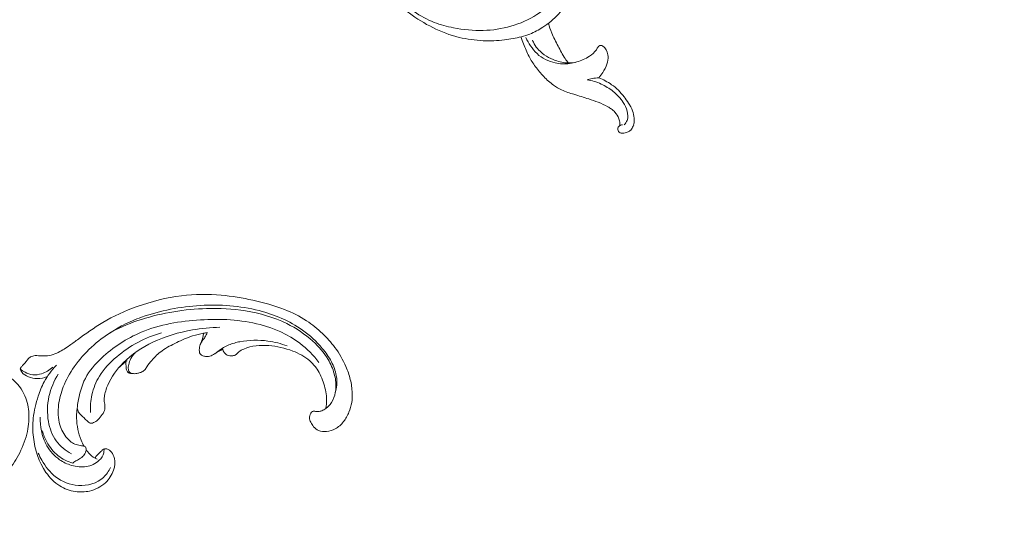
# Model space of a CAD drawing. Units: centimetres. Extents: x 165 to 332, y -118 to 118.
# Drawn here: x 211 to 231, y 17 to 27 of the extents above; entities that cross this region are included whole.
import ezdxf

# ---------------------------------------------------------------- set-up
doc = ezdxf.new("R2010")
doc.units = ezdxf.units.CM
doc.header["$MEASUREMENT"] = 0
doc.layers.add('layer 1', color=7, linetype='Continuous')

msp = doc.modelspace()

# ---------------------------------------------------------------- linework, layer by layer
at = {"layer": 'layer 1', "color": 250, "lineweight": 20}
for points, knots in [([(164.67986, -117.93056), (164.67986, -117.93056), (164.67986, 118.25515), (164.67986, 118.25515), (164.67986, 118.25515), (164.67986, 118.25515), (331.67985, 118.25515), (331.67985, 118.25515), (331.67985, 118.25515), (331.67985, 118.25515), (331.67985, -117.93056), (331.67985, -117.93056), (331.67985, -117.93056), (331.67985, -117.93056), (164.67986, -117.93056), (164.67986, -117.93056)], [0, 0, 0, 0, 0.2, 0.2, 0.2, 0.2, 0.4, 0.4, 0.4, 0.4, 0.6, 0.6, 0.6, 0.6, 1, 1, 1, 1]), ([(217.40015, 30.27621), (217.39181, 30.21003), (217.38608, 30.14335), (217.38354, 30.0766), (217.38354, 30.0766), (217.37505, 29.85202), (217.40341, 29.62624), (217.45156, 29.40513), (217.45156, 29.40513), (217.49321, 29.214), (217.54956, 29.02641), (217.62791, 28.84822), (217.62791, 28.84822), (217.70449, 28.67406), (217.80207, 28.50888), (217.90707, 28.34901), (217.90707, 28.34901), (218.00147, 28.20525), (218.10181, 28.0656), (218.2158, 27.93761), (218.2158, 27.93761), (218.35212, 27.7846), (218.5079, 27.6482), (218.67357, 27.52651), (218.67357, 27.52651), (218.82687, 27.41394), (218.9888, 27.31395), (219.15886, 27.22959), (219.15886, 27.22959), (219.33408, 27.14276), (219.51792, 27.07248), (219.70743, 27.02609), (219.70743, 27.02609), (219.87126, 26.986), (220.03927, 26.96379), (220.20749, 26.95694), (220.20749, 26.95694), (220.35626, 26.95085), (220.50525, 26.95686), (220.65275, 26.97426), (220.65275, 26.97426), (220.76978, 26.98805), (220.88595, 27.00905), (221.00015, 27.03712)], [0, 0, 0, 0, 0.08333333, 0.08333333, 0.08333333, 0.08333333, 0.16666667, 0.16666667, 0.16666667, 0.16666667, 0.25, 0.25, 0.25, 0.25, 0.33333333, 0.33333333, 0.33333333, 0.33333333, 0.41666667, 0.41666667, 0.41666667, 0.41666667, 0.5, 0.5, 0.5, 0.5, 0.58333333, 0.58333333, 0.58333333, 0.58333333, 0.66666667, 0.66666667, 0.66666667, 0.66666667, 0.75, 0.75, 0.75, 0.75, 0.83333333, 0.83333333, 0.83333333, 0.83333333, 1, 1, 1, 1]), ([(221.00015, 27.03712), (221.06054, 27.05239), (221.12007, 27.07134), (221.17784, 27.09447), (221.17784, 27.09447), (221.27139, 27.13187), (221.36056, 27.18017), (221.44492, 27.23511), (221.44492, 27.23511), (221.56413, 27.31275), (221.67388, 27.40382), (221.77181, 27.50812), (221.77181, 27.50812), (221.87356, 27.61666), (221.96251, 27.73941), (222.01555, 27.87829), (222.01555, 27.87829), (222.06052, 27.99623), (222.07961, 28.12577), (222.06476, 28.25291), (222.06476, 28.25291), (222.05472, 28.33861), (222.02941, 28.42318), (221.98542, 28.4963), (221.98542, 28.4963), (221.95608, 28.54516), (221.91839, 28.58893), (221.86918, 28.62258), (221.86918, 28.62258), (221.83587, 28.64542), (221.79719, 28.6636), (221.75943, 28.66034), (221.75943, 28.66034), (221.7238, 28.65723), (221.68894, 28.6351), (221.66334, 28.6095)], [0, 0, 0, 0, 0.1, 0.1, 0.1, 0.1, 0.2, 0.2, 0.2, 0.2, 0.3, 0.3, 0.3, 0.3, 0.4, 0.4, 0.4, 0.4, 0.5, 0.5, 0.5, 0.5, 0.6, 0.6, 0.6, 0.6, 0.7, 0.7, 0.7, 0.7, 0.8, 0.8, 0.8, 0.8, 1, 1, 1, 1]), ([(221.88742, 28.33409), (221.88898, 28.2877), (221.8865, 28.24082), (221.87816, 28.19528), (221.87816, 28.19528), (221.85518, 28.06836), (221.78722, 27.95204), (221.70668, 27.84859), (221.70668, 27.84859), (221.59906, 27.71042), (221.46896, 27.59517), (221.32464, 27.50119), (221.32464, 27.50119), (221.15868, 27.39322), (220.97384, 27.31331), (220.78229, 27.25809), (220.78229, 27.25809), (220.59576, 27.20435), (220.40286, 27.17409), (220.20926, 27.16857), (220.20926, 27.16857), (220.00243, 27.1627), (219.79475, 27.18498), (219.5909, 27.22535), (219.5909, 27.22535), (219.45442, 27.25236), (219.31965, 27.28758), (219.19011, 27.33778), (219.19011, 27.33778), (219.04275, 27.39506), (218.90225, 27.47192), (218.77214, 27.56186)], [0, 0, 0, 0, 0.11111111, 0.11111111, 0.11111111, 0.11111111, 0.22222222, 0.22222222, 0.22222222, 0.22222222, 0.33333333, 0.33333333, 0.33333333, 0.33333333, 0.44444444, 0.44444444, 0.44444444, 0.44444444, 0.55555556, 0.55555556, 0.55555556, 0.55555556, 0.66666667, 0.66666667, 0.66666667, 0.66666667, 0.77777778, 0.77777778, 0.77777778, 0.77777778, 1, 1, 1, 1]), ([(221.56314, 27.31897), (221.58188, 27.25003), (221.6038, 27.18172), (221.6306, 27.11547), (221.6306, 27.11547), (221.66829, 27.02263), (221.71559, 26.93388), (221.7624, 26.84493), (221.7624, 26.84493), (221.80893, 26.75654), (221.85489, 26.66787), (221.90983, 26.58479), (221.90983, 26.58479), (221.93034, 26.55396), (221.95198, 26.52384), (221.97418, 26.49428)], [0, 0, 0, 0, 0.2, 0.2, 0.2, 0.2, 0.4, 0.4, 0.4, 0.4, 0.6, 0.6, 0.6, 0.6, 1, 1, 1, 1]), ([(220.99223, 27.03514), (221.00913, 26.98656), (221.02737, 26.93848), (221.04604, 26.8904), (221.04604, 26.8904), (221.08033, 26.8018), (221.11611, 26.71355), (221.1601, 26.62941), (221.1601, 26.62941), (221.1987, 26.5553), (221.24367, 26.48431), (221.29338, 26.41706), (221.29338, 26.41706), (221.34635, 26.34515), (221.40489, 26.27741), (221.46677, 26.21271), (221.46677, 26.21271), (221.52977, 26.14674), (221.59631, 26.08388), (221.67027, 26.0307), (221.67027, 26.0307), (221.72274, 25.99294), (221.77881, 25.96006), (221.83743, 25.93312), (221.83743, 25.93312), (221.91952, 25.89529), (222.00628, 25.8692), (222.09269, 25.84276), (222.09269, 25.84276), (222.19586, 25.81129), (222.2986, 25.7794), (222.40113, 25.74659), (222.40113, 25.74659), (222.4676, 25.72524), (222.53399, 25.70353), (222.59891, 25.67779), (222.59891, 25.67779), (222.66643, 25.65085), (222.73248, 25.61959), (222.7959, 25.58389), (222.7959, 25.58389), (222.82023, 25.57017), (222.84427, 25.55574), (222.86697, 25.53941), (222.86697, 25.53941), (222.89426, 25.51975), (222.91972, 25.49727), (222.94206, 25.47209), (222.94206, 25.47209), (222.97749, 25.432), (223.00492, 25.38505), (223.02437, 25.33477), (223.02437, 25.33477), (223.03561, 25.30571), (223.04403, 25.27552), (223.04558, 25.24483), (223.04558, 25.24483), (223.04643, 25.22659), (223.0448, 25.20827), (223.04155, 25.19045)], [0, 0, 0, 0, 0.0625, 0.0625, 0.0625, 0.0625, 0.125, 0.125, 0.125, 0.125, 0.1875, 0.1875, 0.1875, 0.1875, 0.25, 0.25, 0.25, 0.25, 0.3125, 0.3125, 0.3125, 0.3125, 0.375, 0.375, 0.375, 0.375, 0.4375, 0.4375, 0.4375, 0.4375, 0.5, 0.5, 0.5, 0.5, 0.5625, 0.5625, 0.5625, 0.5625, 0.625, 0.625, 0.625, 0.625, 0.6875, 0.6875, 0.6875, 0.6875, 0.75, 0.75, 0.75, 0.75, 0.8125, 0.8125, 0.8125, 0.8125, 0.875, 0.875, 0.875, 0.875, 1, 1, 1, 1]), ([(221.09356, 27.02022), (221.12219, 26.96118), (221.15585, 26.90475), (221.19248, 26.85002), (221.19248, 26.85002), (221.23151, 26.79161), (221.27408, 26.73505), (221.32506, 26.68732), (221.32506, 26.68732), (221.37767, 26.6381), (221.43947, 26.59836), (221.50445, 26.56633), (221.50445, 26.56633), (221.56852, 26.5348), (221.63576, 26.51082), (221.70485, 26.49492), (221.70485, 26.49492), (221.75222, 26.48388), (221.80052, 26.47674), (221.84924, 26.47427), (221.84924, 26.47427), (221.95205, 26.46904), (222.05663, 26.4848), (222.15364, 26.51733)], [0, 0, 0, 0, 0.14285714, 0.14285714, 0.14285714, 0.14285714, 0.28571429, 0.28571429, 0.28571429, 0.28571429, 0.42857143, 0.42857143, 0.42857143, 0.42857143, 0.57142857, 0.57142857, 0.57142857, 0.57142857, 0.71428571, 0.71428571, 0.71428571, 0.71428571, 1, 1, 1, 1]), ([(222.61255, 26.18782), (222.64034, 26.2224), (222.66558, 26.25881), (222.6897, 26.29622), (222.6897, 26.29622), (222.72519, 26.35137), (222.75807, 26.40872), (222.77858, 26.47109), (222.77858, 26.47109), (222.79555, 26.52242), (222.80404, 26.57715), (222.80022, 26.6316), (222.80022, 26.6316), (222.79732, 26.67254), (222.78763, 26.71334), (222.76981, 26.74968), (222.76981, 26.74968), (222.75616, 26.77761), (222.73778, 26.80293), (222.71459, 26.82556), (222.71459, 26.82556), (222.69875, 26.84097), (222.68065, 26.85511), (222.6595, 26.85829), (222.6595, 26.85829), (222.64904, 26.85985), (222.6378, 26.85865), (222.62804, 26.85455), (222.62804, 26.85455), (222.61559, 26.84931), (222.60562, 26.83949), (222.59707, 26.82881), (222.59707, 26.82881), (222.58179, 26.80972), (222.57105, 26.78822), (222.55811, 26.76807), (222.55811, 26.76807), (222.52254, 26.71313), (222.47035, 26.66929), (222.41449, 26.63238), (222.41449, 26.63238), (222.33346, 26.57878), (222.24472, 26.53996), (222.15131, 26.51669), (222.15131, 26.51669), (222.09347, 26.50227), (222.03379, 26.49378), (221.97418, 26.49428), (221.97418, 26.49428), (221.88325, 26.49499), (221.79267, 26.51669), (221.70584, 26.5471), (221.70584, 26.5471), (221.64107, 26.56987), (221.57835, 26.59752), (221.52015, 26.63322), (221.52015, 26.63322), (221.46033, 26.66985), (221.40525, 26.71504), (221.35787, 26.76708), (221.35787, 26.76708), (221.32414, 26.80406), (221.29423, 26.84458), (221.26963, 26.88799), (221.26963, 26.88799), (221.25534, 26.91317), (221.24283, 26.93926), (221.23201, 26.96592)], [0, 0, 0, 0, 0.05555556, 0.05555556, 0.05555556, 0.05555556, 0.11111111, 0.11111111, 0.11111111, 0.11111111, 0.16666667, 0.16666667, 0.16666667, 0.16666667, 0.22222222, 0.22222222, 0.22222222, 0.22222222, 0.27777778, 0.27777778, 0.27777778, 0.27777778, 0.33333333, 0.33333333, 0.33333333, 0.33333333, 0.38888889, 0.38888889, 0.38888889, 0.38888889, 0.44444444, 0.44444444, 0.44444444, 0.44444444, 0.5, 0.5, 0.5, 0.5, 0.55555556, 0.55555556, 0.55555556, 0.55555556, 0.61111111, 0.61111111, 0.61111111, 0.61111111, 0.66666667, 0.66666667, 0.66666667, 0.66666667, 0.72222222, 0.72222222, 0.72222222, 0.72222222, 0.77777778, 0.77777778, 0.77777778, 0.77777778, 0.83333333, 0.83333333, 0.83333333, 0.83333333, 0.88888889, 0.88888889, 0.88888889, 0.88888889, 1, 1, 1, 1]), ([(222.61255, 26.18782), (222.56397, 26.18506), (222.51561, 26.17927), (222.46788, 26.17043), (222.46788, 26.17043), (222.43288, 26.16385), (222.39816, 26.15572), (222.36408, 26.14596)], [0, 0, 0, 0, 0.33333333, 0.33333333, 0.33333333, 0.33333333, 1, 1, 1, 1]), ([(223.04155, 25.19045), (223.03476, 25.18635), (223.02854, 25.1814), (223.0231, 25.17553), (223.0231, 25.17553), (223.01348, 25.16521), (223.0062, 25.15199), (223.00407, 25.13827), (223.00407, 25.13827), (223.0016, 25.12236), (223.0062, 25.10574), (223.01256, 25.09033), (223.01256, 25.09033), (223.0173, 25.07866), (223.02324, 25.06777), (223.03165, 25.05879), (223.03165, 25.05879), (223.04205, 25.04769), (223.05647, 25.03963), (223.07118, 25.03624), (223.07118, 25.03624), (223.09084, 25.03157), (223.11134, 25.03525), (223.13149, 25.03899), (223.13149, 25.03899), (223.16091, 25.04437), (223.18976, 25.04988), (223.21635, 25.06176), (223.21635, 25.06176), (223.2377, 25.07124), (223.25757, 25.08488), (223.27398, 25.10171), (223.27398, 25.10171), (223.29526, 25.12356), (223.31053, 25.15072), (223.32149, 25.17935), (223.32149, 25.17935), (223.33365, 25.21117), (223.34037, 25.24462), (223.34306, 25.27842), (223.34306, 25.27842), (223.34681, 25.32601), (223.34242, 25.37409), (223.33238, 25.42104), (223.33238, 25.42104), (223.32057, 25.47683), (223.30077, 25.53099), (223.27348, 25.58092), (223.27348, 25.58092), (223.25898, 25.60729), (223.24237, 25.63268), (223.22575, 25.65792), (223.22575, 25.65792), (223.19577, 25.7036), (223.16579, 25.74928), (223.13298, 25.79298), (223.13298, 25.79298), (223.0972, 25.84063), (223.05796, 25.88596), (223.01518, 25.92761), (223.01518, 25.92761), (222.97204, 25.96975), (222.92523, 26.00836), (222.87581, 26.04279), (222.87581, 26.04279), (222.83296, 26.07278), (222.78813, 26.09965), (222.74216, 26.12454), (222.74216, 26.12454), (222.69981, 26.14752), (222.65668, 26.16873), (222.61255, 26.18782)], [0, 0, 0, 0, 0.05263158, 0.05263158, 0.05263158, 0.05263158, 0.10526316, 0.10526316, 0.10526316, 0.10526316, 0.15789474, 0.15789474, 0.15789474, 0.15789474, 0.21052632, 0.21052632, 0.21052632, 0.21052632, 0.26315789, 0.26315789, 0.26315789, 0.26315789, 0.31578947, 0.31578947, 0.31578947, 0.31578947, 0.36842105, 0.36842105, 0.36842105, 0.36842105, 0.42105263, 0.42105263, 0.42105263, 0.42105263, 0.47368421, 0.47368421, 0.47368421, 0.47368421, 0.52631579, 0.52631579, 0.52631579, 0.52631579, 0.57894737, 0.57894737, 0.57894737, 0.57894737, 0.63157895, 0.63157895, 0.63157895, 0.63157895, 0.68421053, 0.68421053, 0.68421053, 0.68421053, 0.73684211, 0.73684211, 0.73684211, 0.73684211, 0.78947368, 0.78947368, 0.78947368, 0.78947368, 0.84210526, 0.84210526, 0.84210526, 0.84210526, 0.89473684, 0.89473684, 0.89473684, 0.89473684, 1, 1, 1, 1]), ([(222.36408, 26.14596), (222.46463, 26.12885), (222.5639, 26.09887), (222.65724, 26.05644), (222.65724, 26.05644), (222.74598, 26.01607), (222.82935, 25.96452), (222.90593, 25.90321), (222.90593, 25.90321), (222.98725, 25.83816), (223.06085, 25.76229), (223.11672, 25.67546), (223.11672, 25.67546), (223.15299, 25.6191), (223.1817, 25.55815), (223.19867, 25.49168), (223.19867, 25.49168), (223.21479, 25.42875), (223.22038, 25.3608), (223.1986, 25.30182), (223.1986, 25.30182), (223.18545, 25.26618), (223.16239, 25.2338), (223.13567, 25.20679)], [0, 0, 0, 0, 0.14285714, 0.14285714, 0.14285714, 0.14285714, 0.28571429, 0.28571429, 0.28571429, 0.28571429, 0.42857143, 0.42857143, 0.42857143, 0.42857143, 0.57142857, 0.57142857, 0.57142857, 0.57142857, 0.71428571, 0.71428571, 0.71428571, 0.71428571, 1, 1, 1, 1]), ([(223.09883, 25.21252), (223.08631, 25.20933), (223.07394, 25.2053), (223.06206, 25.20021), (223.06206, 25.20021), (223.05506, 25.19731), (223.0482, 25.19399), (223.04155, 25.19045)], [0, 0, 0, 0, 0.33333333, 0.33333333, 0.33333333, 0.33333333, 1, 1, 1, 1]), ([(216.93621, 19.32117), (216.91222, 19.30051), (216.88468, 19.28329), (216.85523, 19.27207), (216.85523, 19.27207), (216.83152, 19.26303), (216.80652, 19.25788), (216.78084, 19.25463), (216.78084, 19.25463), (216.76165, 19.25219), (216.74211, 19.25078), (216.72381, 19.2563), (216.72381, 19.2563), (216.71513, 19.25886), (216.70664, 19.26312), (216.69764, 19.26447), (216.69764, 19.26447), (216.68478, 19.26639), (216.67084, 19.26238), (216.65964, 19.25523), (216.65964, 19.25523), (216.64595, 19.24654), (216.63645, 19.23302), (216.62832, 19.21902), (216.62832, 19.21902), (216.61866, 19.20247), (216.61096, 19.18507), (216.60545, 19.16677), (216.60545, 19.16677), (216.60146, 19.1535), (216.59852, 19.13977), (216.59812, 19.12617), (216.59812, 19.12617), (216.59731, 19.0941), (216.61036, 19.06264), (216.62492, 19.03299), (216.62492, 19.03299), (216.64152, 18.99932), (216.66011, 18.968), (216.68395, 18.94038), (216.68395, 18.94038), (216.71227, 18.90769), (216.74795, 18.88015), (216.78752, 18.86256), (216.78752, 18.86256), (216.83923, 18.83976), (216.89761, 18.83391), (216.95397, 18.8394), (216.95397, 18.8394), (217.01647, 18.8455), (217.07665, 18.86535), (217.13131, 18.89527), (217.13131, 18.89527), (217.19894, 18.93225), (217.25828, 18.98458), (217.30573, 19.04526), (217.30573, 19.04526), (217.35257, 19.10507), (217.38777, 19.17309), (217.4174, 19.24353), (217.4174, 19.24353), (217.44436, 19.30783), (217.46658, 19.37413), (217.47791, 19.44235), (217.47791, 19.44235), (217.48839, 19.50612), (217.48939, 19.57153), (217.48646, 19.63658), (217.48646, 19.63658), (217.48224, 19.73347), (217.46933, 19.82962), (217.44673, 19.92333), (217.44673, 19.92333), (217.42473, 20.01421), (217.39357, 20.103), (217.3563, 20.18901), (217.3563, 20.18901), (217.29518, 20.33017), (217.21758, 20.46431), (217.12563, 20.58701), (217.12563, 20.58701), (217.04881, 20.6897), (216.96203, 20.78441), (216.86936, 20.87301), (216.86936, 20.87301), (216.7665, 20.97142), (216.65639, 21.06214), (216.53808, 21.14038), (216.53808, 21.14038), (216.3951, 21.2347), (216.24021, 21.31077), (216.08083, 21.37354), (216.08083, 21.37354), (215.86719, 21.45775), (215.64557, 21.5183), (215.42173, 21.56757), (215.42173, 21.56757), (215.20544, 21.61512), (214.98695, 21.65213), (214.76656, 21.67164), (214.76656, 21.67164), (214.49191, 21.69578), (214.21429, 21.69278), (213.94096, 21.6591), (213.94096, 21.6591), (213.62529, 21.62036), (213.31544, 21.5408), (213.0152, 21.43365), (213.0152, 21.43365), (212.76812, 21.34553), (212.52766, 21.23885), (212.3035, 21.10462), (212.3035, 21.10462), (212.12135, 20.99568), (211.95003, 20.86863), (211.77799, 20.74367), (211.77799, 20.74367), (211.71624, 20.69889), (211.65434, 20.65427), (211.5912, 20.6113), (211.5912, 20.6113), (211.51316, 20.5583), (211.43308, 20.50767), (211.34673, 20.46928), (211.34673, 20.46928), (211.29757, 20.44745), (211.24626, 20.42962), (211.1936, 20.4197), (211.1936, 20.4197), (211.14051, 20.40977), (211.08599, 20.40804), (211.03186, 20.40971), (211.03186, 20.40971), (211.00971, 20.41044), (210.98764, 20.4117), (210.96562, 20.41318), (210.96562, 20.41318), (210.94326, 20.41478), (210.92084, 20.41658), (210.89836, 20.41537), (210.89836, 20.41537), (210.86468, 20.41361), (210.83051, 20.40513), (210.80159, 20.38808), (210.80159, 20.38808), (210.78293, 20.377), (210.76638, 20.36243), (210.75192, 20.34612), (210.75192, 20.34612), (210.73467, 20.32653), (210.72046, 20.30471), (210.70432, 20.28437), (210.70432, 20.28437), (210.68652, 20.26206), (210.66639, 20.24164), (210.64669, 20.22071), (210.64669, 20.22071), (210.63283, 20.2061), (210.61917, 20.19112), (210.60728, 20.17483), (210.60728, 20.17483), (210.59924, 20.16374), (210.59197, 20.15202), (210.58529, 20.14003)], [0, 0, 0, 0, 0.02380952, 0.02380952, 0.02380952, 0.02380952, 0.04761905, 0.04761905, 0.04761905, 0.04761905, 0.07142857, 0.07142857, 0.07142857, 0.07142857, 0.0952381, 0.0952381, 0.0952381, 0.0952381, 0.11904762, 0.11904762, 0.11904762, 0.11904762, 0.14285714, 0.14285714, 0.14285714, 0.14285714, 0.16666667, 0.16666667, 0.16666667, 0.16666667, 0.19047619, 0.19047619, 0.19047619, 0.19047619, 0.21428571, 0.21428571, 0.21428571, 0.21428571, 0.23809524, 0.23809524, 0.23809524, 0.23809524, 0.26190476, 0.26190476, 0.26190476, 0.26190476, 0.28571429, 0.28571429, 0.28571429, 0.28571429, 0.30952381, 0.30952381, 0.30952381, 0.30952381, 0.33333333, 0.33333333, 0.33333333, 0.33333333, 0.35714286, 0.35714286, 0.35714286, 0.35714286, 0.38095238, 0.38095238, 0.38095238, 0.38095238, 0.4047619, 0.4047619, 0.4047619, 0.4047619, 0.42857143, 0.42857143, 0.42857143, 0.42857143, 0.45238095, 0.45238095, 0.45238095, 0.45238095, 0.47619048, 0.47619048, 0.47619048, 0.47619048, 0.5, 0.5, 0.5, 0.5, 0.52380952, 0.52380952, 0.52380952, 0.52380952, 0.54761905, 0.54761905, 0.54761905, 0.54761905, 0.57142857, 0.57142857, 0.57142857, 0.57142857, 0.5952381, 0.5952381, 0.5952381, 0.5952381, 0.61904762, 0.61904762, 0.61904762, 0.61904762, 0.64285714, 0.64285714, 0.64285714, 0.64285714, 0.66666667, 0.66666667, 0.66666667, 0.66666667, 0.69047619, 0.69047619, 0.69047619, 0.69047619, 0.71428571, 0.71428571, 0.71428571, 0.71428571, 0.73809524, 0.73809524, 0.73809524, 0.73809524, 0.76190476, 0.76190476, 0.76190476, 0.76190476, 0.78571429, 0.78571429, 0.78571429, 0.78571429, 0.80952381, 0.80952381, 0.80952381, 0.80952381, 0.83333333, 0.83333333, 0.83333333, 0.83333333, 0.85714286, 0.85714286, 0.85714286, 0.85714286, 0.88095238, 0.88095238, 0.88095238, 0.88095238, 0.9047619, 0.9047619, 0.9047619, 0.9047619, 0.92857143, 0.92857143, 0.92857143, 0.92857143, 0.95238095, 0.95238095, 0.95238095, 0.95238095, 1, 1, 1, 1]), ([(217.13222, 19.63403), (217.14467, 19.67396), (217.15401, 19.71477), (217.15998, 19.75627), (217.15998, 19.75627), (217.17166, 19.83787), (217.17041, 19.92169), (217.15606, 20.00305), (217.15606, 20.00305), (217.13847, 20.10307), (217.10105, 20.19915), (217.05354, 20.28899), (217.05354, 20.28899), (217.00124, 20.38803), (216.93673, 20.47947), (216.86536, 20.56538), (216.86536, 20.56538), (216.74521, 20.71007), (216.60574, 20.83888), (216.45266, 20.94757), (216.45266, 20.94757), (216.18364, 21.13861), (215.87255, 21.26763), (215.55239, 21.34983), (215.55239, 21.34983), (215.15399, 21.45209), (214.74178, 21.4821), (214.3326, 21.45813), (214.3326, 21.45813), (213.91641, 21.43373), (213.50338, 21.35364), (213.11205, 21.21382), (213.11205, 21.21382), (212.98178, 21.16719), (212.85397, 21.11407), (212.73122, 21.05066), (212.73122, 21.05066), (212.63302, 20.99992), (212.53803, 20.94256), (212.44678, 20.88016)], [0, 0, 0, 0, 0.09090909, 0.09090909, 0.09090909, 0.09090909, 0.18181818, 0.18181818, 0.18181818, 0.18181818, 0.27272727, 0.27272727, 0.27272727, 0.27272727, 0.36363636, 0.36363636, 0.36363636, 0.36363636, 0.45454545, 0.45454545, 0.45454545, 0.45454545, 0.54545455, 0.54545455, 0.54545455, 0.54545455, 0.63636364, 0.63636364, 0.63636364, 0.63636364, 0.72727273, 0.72727273, 0.72727273, 0.72727273, 0.81818182, 0.81818182, 0.81818182, 0.81818182, 1, 1, 1, 1]), ([(216.93621, 19.32117), (216.95497, 19.33269), (216.97302, 19.34578), (216.98945, 19.36042), (216.98945, 19.36042), (217.04385, 19.40903), (217.08116, 19.47604), (217.1066, 19.54594), (217.1066, 19.54594), (217.13112, 19.61334), (217.14468, 19.68335), (217.148, 19.75388), (217.148, 19.75388), (217.15251, 19.85008), (217.13779, 19.94732), (217.11186, 20.04071), (217.11186, 20.04071), (217.08296, 20.1443), (217.0402, 20.24316), (216.98614, 20.33526), (216.98614, 20.33526), (216.90256, 20.47801), (216.79222, 20.60454), (216.66939, 20.71598), (216.66939, 20.71598), (216.50647, 20.86386), (216.32168, 20.9851), (216.12505, 21.08121), (216.12505, 21.08121), (215.85602, 21.21275), (215.56491, 21.2971), (215.26977, 21.34496), (215.26977, 21.34496), (215.00245, 21.38836), (214.73179, 21.40196), (214.46167, 21.39413), (214.46167, 21.39413), (214.00414, 21.38081), (213.54786, 21.30624), (213.11025, 21.16883), (213.11025, 21.16883), (212.89694, 21.10186), (212.68808, 21.02004), (212.49507, 20.90878), (212.49507, 20.90878), (212.34129, 20.82027), (212.19748, 20.71301), (212.06705, 20.5919), (212.06705, 20.5919), (211.9341, 20.46851), (211.81511, 20.33058), (211.7109, 20.18141), (211.7109, 20.18141), (211.62079, 20.05248), (211.54179, 19.915), (211.484, 19.76903), (211.484, 19.76903), (211.43678, 19.64995), (211.40358, 19.52511), (211.38747, 19.3963), (211.38747, 19.3963), (211.36981, 19.25598), (211.37229, 19.11102), (211.41245, 18.97696), (211.41245, 18.97696), (211.44257, 18.87627), (211.49402, 18.78185), (211.56514, 18.70104), (211.56514, 18.70104), (211.61618, 18.64313), (211.67733, 18.59219), (211.74815, 18.56924), (211.74815, 18.56924), (211.78553, 18.55708), (211.8257, 18.55274), (211.86466, 18.54581), (211.86466, 18.54581), (211.87861, 18.54323), (211.89251, 18.54044), (211.90658, 18.53778), (211.90658, 18.53778), (211.91405, 18.53636), (211.92162, 18.53496), (211.92829, 18.53179), (211.92829, 18.53179), (211.93991, 18.52615), (211.94922, 18.51498), (211.95425, 18.50274), (211.95425, 18.50274), (211.9596, 18.49006), (211.96041, 18.47614), (211.95929, 18.46255), (211.95929, 18.46255), (211.95746, 18.44148), (211.95079, 18.42124), (211.94203, 18.40193), (211.94203, 18.40193), (211.92807, 18.3713), (211.90891, 18.3433), (211.88556, 18.31928), (211.88556, 18.31928), (211.86041, 18.29338), (211.83043, 18.27235), (211.79814, 18.25599), (211.79814, 18.25599), (211.77344, 18.2435), (211.74733, 18.23375), (211.72459, 18.21835), (211.72459, 18.21835), (211.71025, 18.20856), (211.69728, 18.19654), (211.68522, 18.18382)], [0, 0, 0, 0, 0.03448276, 0.03448276, 0.03448276, 0.03448276, 0.06896552, 0.06896552, 0.06896552, 0.06896552, 0.10344828, 0.10344828, 0.10344828, 0.10344828, 0.13793103, 0.13793103, 0.13793103, 0.13793103, 0.17241379, 0.17241379, 0.17241379, 0.17241379, 0.20689655, 0.20689655, 0.20689655, 0.20689655, 0.24137931, 0.24137931, 0.24137931, 0.24137931, 0.27586207, 0.27586207, 0.27586207, 0.27586207, 0.31034483, 0.31034483, 0.31034483, 0.31034483, 0.34482759, 0.34482759, 0.34482759, 0.34482759, 0.37931034, 0.37931034, 0.37931034, 0.37931034, 0.4137931, 0.4137931, 0.4137931, 0.4137931, 0.44827586, 0.44827586, 0.44827586, 0.44827586, 0.48275862, 0.48275862, 0.48275862, 0.48275862, 0.51724138, 0.51724138, 0.51724138, 0.51724138, 0.55172414, 0.55172414, 0.55172414, 0.55172414, 0.5862069, 0.5862069, 0.5862069, 0.5862069, 0.62068966, 0.62068966, 0.62068966, 0.62068966, 0.65517241, 0.65517241, 0.65517241, 0.65517241, 0.68965517, 0.68965517, 0.68965517, 0.68965517, 0.72413793, 0.72413793, 0.72413793, 0.72413793, 0.75862069, 0.75862069, 0.75862069, 0.75862069, 0.79310345, 0.79310345, 0.79310345, 0.79310345, 0.82758621, 0.82758621, 0.82758621, 0.82758621, 0.86206897, 0.86206897, 0.86206897, 0.86206897, 0.89655172, 0.89655172, 0.89655172, 0.89655172, 0.93103448, 0.93103448, 0.93103448, 0.93103448, 1, 1, 1, 1]), ([(216.79519, 20.27082), (216.68133, 20.42081), (216.54886, 20.5587), (216.39917, 20.67319), (216.39917, 20.67319), (216.15645, 20.85886), (215.86821, 20.98311), (215.57241, 21.06029), (215.57241, 21.06029), (215.16858, 21.16572), (214.75077, 21.1835), (214.33329, 21.15848), (214.33329, 21.15848), (213.91056, 21.13306), (213.48835, 21.06365), (213.10199, 20.90157), (213.10199, 20.90157), (212.79876, 20.77429), (212.51768, 20.58999), (212.27514, 20.36062), (212.27514, 20.36062), (212.14425, 20.23681), (212.02468, 20.09997), (211.9425, 19.94273), (211.9425, 19.94273), (211.86163, 19.78807), (211.81699, 19.61355), (211.78807, 19.43885), (211.78807, 19.43885), (211.77038, 19.33192), (211.75858, 19.22492), (211.76051, 19.11705), (211.76051, 19.11705), (211.76336, 18.96074), (211.79525, 18.80254), (211.85601, 18.65829), (211.85601, 18.65829), (211.87378, 18.61626), (211.89393, 18.57543), (211.91626, 18.53578)], [0, 0, 0, 0, 0.09090909, 0.09090909, 0.09090909, 0.09090909, 0.18181818, 0.18181818, 0.18181818, 0.18181818, 0.27272727, 0.27272727, 0.27272727, 0.27272727, 0.36363636, 0.36363636, 0.36363636, 0.36363636, 0.45454545, 0.45454545, 0.45454545, 0.45454545, 0.54545455, 0.54545455, 0.54545455, 0.54545455, 0.63636364, 0.63636364, 0.63636364, 0.63636364, 0.72727273, 0.72727273, 0.72727273, 0.72727273, 0.81818182, 0.81818182, 0.81818182, 0.81818182, 1, 1, 1, 1]), ([(214.73754, 21.00583), (214.54679, 21.00175), (214.35657, 20.98203), (214.16827, 20.94888), (214.16827, 20.94888), (213.88461, 20.89889), (213.60551, 20.81839), (213.34518, 20.69436), (213.34518, 20.69436), (213.11828, 20.58625), (212.90555, 20.44509), (212.72769, 20.26567), (212.72769, 20.26567), (212.59475, 20.13156), (212.48119, 19.97612), (212.4072, 19.80268), (212.4072, 19.80268), (212.3741, 19.72508), (212.34891, 19.64391), (212.33808, 19.55974), (212.33808, 19.55974), (212.33404, 19.52861), (212.33199, 19.49696), (212.33551, 19.46609), (212.33551, 19.46609), (212.33774, 19.44572), (212.34249, 19.42557), (212.3455, 19.40498), (212.3455, 19.40498), (212.35182, 19.36172), (212.35097, 19.31624), (212.33789, 19.27553), (212.33789, 19.27553), (212.32484, 19.23473), (212.29953, 19.19878), (212.27328, 19.16332), (212.27328, 19.16332), (212.2447, 19.1248), (212.21486, 19.08679), (212.17736, 19.05995), (212.17736, 19.05995), (212.15744, 19.04567), (212.13528, 19.03454), (212.11167, 19.02386), (212.11167, 19.02386), (212.09604, 19.01674), (212.07982, 19.00988), (212.064, 19.01004), (212.064, 19.01004), (212.03856, 19.01035), (212.01424, 19.02878), (211.99286, 19.04744), (211.99286, 19.04744), (211.96419, 19.07251), (211.94088, 19.098), (211.9148, 19.12259), (211.9148, 19.12259), (211.87574, 19.15949), (211.8305, 19.19432), (211.80321, 19.24098), (211.80321, 19.24098), (211.788, 19.26706), (211.77846, 19.29683), (211.77193, 19.32654)], [0, 0, 0, 0, 0.05882353, 0.05882353, 0.05882353, 0.05882353, 0.11764706, 0.11764706, 0.11764706, 0.11764706, 0.17647059, 0.17647059, 0.17647059, 0.17647059, 0.23529412, 0.23529412, 0.23529412, 0.23529412, 0.29411765, 0.29411765, 0.29411765, 0.29411765, 0.35294118, 0.35294118, 0.35294118, 0.35294118, 0.41176471, 0.41176471, 0.41176471, 0.41176471, 0.47058824, 0.47058824, 0.47058824, 0.47058824, 0.52941176, 0.52941176, 0.52941176, 0.52941176, 0.58823529, 0.58823529, 0.58823529, 0.58823529, 0.64705882, 0.64705882, 0.64705882, 0.64705882, 0.70588235, 0.70588235, 0.70588235, 0.70588235, 0.76470588, 0.76470588, 0.76470588, 0.76470588, 0.82352941, 0.82352941, 0.82352941, 0.82352941, 0.88235294, 0.88235294, 0.88235294, 0.88235294, 1, 1, 1, 1]), ([(213.52271, 20.88864), (213.18493, 20.79383), (212.86496, 20.62152), (212.59395, 20.39221), (212.59395, 20.39221), (212.4549, 20.27461), (212.3287, 20.14198), (212.23447, 19.98758), (212.23447, 19.98758), (212.16214, 19.8691), (212.10851, 19.73779), (212.07821, 19.6014), (212.07821, 19.6014), (212.05149, 19.48117), (212.04289, 19.35694), (212.05065, 19.23444)], [0, 0, 0, 0, 0.2, 0.2, 0.2, 0.2, 0.4, 0.4, 0.4, 0.4, 0.6, 0.6, 0.6, 0.6, 1, 1, 1, 1]), ([(212.9743, 20.47596), (212.94021, 20.44008), (212.91079, 20.39918), (212.88784, 20.35507), (212.88784, 20.35507), (212.86705, 20.3151), (212.85147, 20.27242), (212.84213, 20.22832), (212.84213, 20.22832), (212.83537, 20.1961), (212.83199, 20.16319), (212.83605, 20.12977), (212.83605, 20.12977), (212.83774, 20.11607), (212.84059, 20.10225), (212.84749, 20.09078), (212.84749, 20.09078), (212.8548, 20.07849), (212.86648, 20.06895), (212.87917, 20.06152), (212.87917, 20.06152), (212.89958, 20.04963), (212.92246, 20.04352), (212.94552, 20.04158), (212.94552, 20.04158), (212.97436, 20.03923), (213.00339, 20.04353), (213.03164, 20.04969), (213.03164, 20.04969), (213.05273, 20.05437), (213.07334, 20.06017), (213.09354, 20.06802), (213.09354, 20.06802), (213.12115, 20.07877), (213.14804, 20.09325), (213.16887, 20.11374), (213.16887, 20.11374), (213.18891, 20.13331), (213.20327, 20.15826), (213.21867, 20.18233), (213.21867, 20.18233), (213.24937, 20.23046), (213.28396, 20.27503), (213.321, 20.31763), (213.321, 20.31763), (213.38543, 20.39196), (213.45745, 20.46077), (213.53708, 20.51809), (213.53708, 20.51809), (213.63083, 20.58576), (213.73506, 20.6375), (213.83988, 20.68733), (213.83988, 20.68733), (213.94836, 20.739), (214.05757, 20.78859), (214.17153, 20.82422), (214.17153, 20.82422), (214.24601, 20.84746), (214.32242, 20.86468), (214.39892, 20.8807), (214.39892, 20.8807), (214.4236, 20.88586), (214.44831, 20.89093), (214.47312, 20.89562)], [0, 0, 0, 0, 0.05882353, 0.05882353, 0.05882353, 0.05882353, 0.11764706, 0.11764706, 0.11764706, 0.11764706, 0.17647059, 0.17647059, 0.17647059, 0.17647059, 0.23529412, 0.23529412, 0.23529412, 0.23529412, 0.29411765, 0.29411765, 0.29411765, 0.29411765, 0.35294118, 0.35294118, 0.35294118, 0.35294118, 0.41176471, 0.41176471, 0.41176471, 0.41176471, 0.47058824, 0.47058824, 0.47058824, 0.47058824, 0.52941176, 0.52941176, 0.52941176, 0.52941176, 0.58823529, 0.58823529, 0.58823529, 0.58823529, 0.64705882, 0.64705882, 0.64705882, 0.64705882, 0.70588235, 0.70588235, 0.70588235, 0.70588235, 0.76470588, 0.76470588, 0.76470588, 0.76470588, 0.82352941, 0.82352941, 0.82352941, 0.82352941, 0.88235294, 0.88235294, 0.88235294, 0.88235294, 1, 1, 1, 1]), ([(216.13315, 20.61701), (216.00518, 20.66509), (215.87188, 20.69956), (215.73618, 20.71849), (215.73618, 20.71849), (215.54297, 20.74555), (215.34463, 20.74132), (215.15382, 20.70506), (215.15382, 20.70506), (215.11476, 20.69762), (215.07601, 20.68892), (215.03782, 20.67799), (215.03782, 20.67799), (214.95863, 20.65543), (214.88161, 20.62382), (214.81062, 20.58217), (214.81062, 20.58217), (214.77089, 20.5589), (214.73308, 20.53249), (214.69663, 20.50437), (214.69663, 20.50437), (214.66615, 20.48084), (214.6367, 20.45602), (214.60347, 20.43603), (214.60347, 20.43603), (214.5722, 20.41725), (214.53759, 20.40278), (214.5017, 20.39789), (214.5017, 20.39789), (214.47466, 20.3943), (214.44698, 20.39611), (214.42013, 20.40164), (214.42013, 20.40164), (214.39664, 20.40647), (214.37389, 20.41415), (214.3534, 20.42716), (214.3534, 20.42716), (214.34319, 20.43377), (214.33348, 20.44164), (214.3268, 20.45141), (214.3268, 20.45141), (214.31652, 20.46646), (214.31342, 20.48579), (214.31161, 20.50492), (214.31161, 20.50492), (214.3079, 20.5443), (214.30971, 20.5827), (214.31898, 20.61926), (214.31898, 20.61926), (214.32944, 20.66055), (214.34941, 20.69969), (214.36496, 20.73999), (214.36496, 20.73999), (214.37205, 20.75858), (214.37836, 20.77738), (214.38353, 20.79662), (214.38353, 20.79662), (214.39085, 20.82413), (214.39604, 20.85234), (214.39892, 20.8807)], [0, 0, 0, 0, 0.0625, 0.0625, 0.0625, 0.0625, 0.125, 0.125, 0.125, 0.125, 0.1875, 0.1875, 0.1875, 0.1875, 0.25, 0.25, 0.25, 0.25, 0.3125, 0.3125, 0.3125, 0.3125, 0.375, 0.375, 0.375, 0.375, 0.4375, 0.4375, 0.4375, 0.4375, 0.5, 0.5, 0.5, 0.5, 0.5625, 0.5625, 0.5625, 0.5625, 0.625, 0.625, 0.625, 0.625, 0.6875, 0.6875, 0.6875, 0.6875, 0.75, 0.75, 0.75, 0.75, 0.8125, 0.8125, 0.8125, 0.8125, 0.875, 0.875, 0.875, 0.875, 1, 1, 1, 1]), ([(214.32785, 20.6484), (214.3411, 20.67327), (214.35487, 20.69807), (214.37093, 20.72118), (214.37093, 20.72118), (214.38919, 20.74741), (214.41046, 20.77152), (214.42775, 20.79834), (214.42775, 20.79834), (214.44702, 20.82833), (214.46139, 20.86184), (214.47312, 20.89562)], [0, 0, 0, 0, 0.25, 0.25, 0.25, 0.25, 0.5, 0.5, 0.5, 0.5, 1, 1, 1, 1]), ([(214.79549, 20.54796), (214.77448, 20.53763), (214.75377, 20.52686), (214.73339, 20.51566), (214.73339, 20.51566), (214.69914, 20.49686), (214.66562, 20.47679), (214.63282, 20.45546)], [0, 0, 0, 0, 0.33333333, 0.33333333, 0.33333333, 0.33333333, 1, 1, 1, 1]), ([(216.93621, 19.32117), (216.94779, 19.37811), (216.95469, 19.43645), (216.95504, 19.49458), (216.95504, 19.49458), (216.9558, 19.60777), (216.93172, 19.7205), (216.89695, 19.82941), (216.89695, 19.82941), (216.86252, 19.93738), (216.81747, 20.04165), (216.75509, 20.13527), (216.75509, 20.13527), (216.71241, 20.19931), (216.66171, 20.25834), (216.60405, 20.30892), (216.60405, 20.30892), (216.50195, 20.39855), (216.37841, 20.46146), (216.25098, 20.51071), (216.25098, 20.51071), (216.08987, 20.57294), (215.9227, 20.61335), (215.75114, 20.62564), (215.75114, 20.62564), (215.57612, 20.63819), (215.39647, 20.62154), (215.23375, 20.55346), (215.23375, 20.55346), (215.19651, 20.53792), (215.16015, 20.51972), (215.13085, 20.49267), (215.13085, 20.49267), (215.11249, 20.47589), (215.09686, 20.45557), (215.07692, 20.44098), (215.07692, 20.44098), (215.061, 20.42925), (215.04233, 20.42105), (215.02305, 20.4157), (215.02305, 20.4157), (214.99709, 20.40866), (214.96992, 20.40679), (214.94344, 20.41045), (214.94344, 20.41045), (214.92313, 20.41329), (214.90319, 20.41921), (214.88492, 20.42875), (214.88492, 20.42875), (214.86179, 20.44078), (214.84138, 20.45844), (214.82593, 20.47972), (214.82593, 20.47972), (214.81123, 20.50005), (214.80097, 20.52366), (214.79549, 20.54796)], [0, 0, 0, 0, 0.06666667, 0.06666667, 0.06666667, 0.06666667, 0.13333333, 0.13333333, 0.13333333, 0.13333333, 0.2, 0.2, 0.2, 0.2, 0.26666667, 0.26666667, 0.26666667, 0.26666667, 0.33333333, 0.33333333, 0.33333333, 0.33333333, 0.4, 0.4, 0.4, 0.4, 0.46666667, 0.46666667, 0.46666667, 0.46666667, 0.53333333, 0.53333333, 0.53333333, 0.53333333, 0.6, 0.6, 0.6, 0.6, 0.66666667, 0.66666667, 0.66666667, 0.66666667, 0.73333333, 0.73333333, 0.73333333, 0.73333333, 0.8, 0.8, 0.8, 0.8, 0.86666667, 0.86666667, 0.86666667, 0.86666667, 1, 1, 1, 1]), ([(212.8113, 20.30636), (212.80189, 20.30276), (212.79266, 20.29848), (212.78405, 20.29333), (212.78405, 20.29333), (212.77203, 20.28619), (212.76105, 20.27735), (212.75019, 20.26844), (212.75019, 20.26844), (212.70687, 20.23281), (212.66461, 20.19622), (212.62681, 20.15497)], [0, 0, 0, 0, 0.25, 0.25, 0.25, 0.25, 0.5, 0.5, 0.5, 0.5, 1, 1, 1, 1]), ([(212.9415, 20.04201), (212.92202, 20.0399), (212.90257, 20.04141), (212.88278, 20.0451), (212.88278, 20.0451), (212.8615, 20.04894), (212.83981, 20.05524), (212.82457, 20.06915), (212.82457, 20.06915), (212.81063, 20.08194), (212.80229, 20.10119), (212.79694, 20.12046), (212.79694, 20.12046), (212.789, 20.1492), (212.78766, 20.17794), (212.787, 20.20685), (212.787, 20.20685), (212.7865, 20.22487), (212.78629, 20.24296), (212.78566, 20.26105), (212.78566, 20.26105), (212.78521, 20.27187), (212.78467, 20.28266), (212.78405, 20.29333)], [0, 0, 0, 0, 0.14285714, 0.14285714, 0.14285714, 0.14285714, 0.28571429, 0.28571429, 0.28571429, 0.28571429, 0.42857143, 0.42857143, 0.42857143, 0.42857143, 0.57142857, 0.57142857, 0.57142857, 0.57142857, 0.71428571, 0.71428571, 0.71428571, 0.71428571, 1, 1, 1, 1]), ([(209.59929, 19.3669), (209.5687, 19.38), (209.53802, 19.39301), (209.50626, 19.40291), (209.50626, 19.40291), (209.45446, 19.41889), (209.40011, 19.42635), (209.34948, 19.44683), (209.34948, 19.44683), (209.30246, 19.46593), (209.25857, 19.49626), (209.22692, 19.53616), (209.22692, 19.53616), (209.16714, 19.61159), (209.15106, 19.72099), (209.17005, 19.81801), (209.17005, 19.81801), (209.18361, 19.8876), (209.21521, 19.95069), (209.25918, 20.00347), (209.25918, 20.00347), (209.33839, 20.09837), (209.45791, 20.15952), (209.58055, 20.18539), (209.58055, 20.18539), (209.71797, 20.21436), (209.85937, 20.19924), (209.99311, 20.16128), (209.99311, 20.16128), (210.12294, 20.1245), (210.24561, 20.06616), (210.35481, 19.98655), (210.35481, 19.98655), (210.48521, 19.89157), (210.5964, 19.76616), (210.66751, 19.6217), (210.66751, 19.6217), (210.72382, 19.50736), (210.75502, 19.38105), (210.76632, 19.25362), (210.76632, 19.25362), (210.77868, 19.11569), (210.76786, 18.97642), (210.7389, 18.84184), (210.7389, 18.84184), (210.70567, 18.68803), (210.64869, 18.54017), (210.57848, 18.39832), (210.57848, 18.39832), (210.5137, 18.26752), (210.43759, 18.14164), (210.34137, 18.03383), (210.34137, 18.03383), (210.27632, 17.96092), (210.20213, 17.89625), (210.1391, 17.82086), (210.1391, 17.82086), (210.10327, 17.77793), (210.07106, 17.73163), (210.04637, 17.68167), (210.04637, 17.68167), (210.0208, 17.62981), (210.00315, 17.5742), (209.97557, 17.52312), (209.97557, 17.52312), (209.94798, 17.47225), (209.91057, 17.42601), (209.8659, 17.38953), (209.8659, 17.38953), (209.83098, 17.36111), (209.79182, 17.33857), (209.75044, 17.32021), (209.75044, 17.32021), (209.72311, 17.30814), (209.69488, 17.29776), (209.67038, 17.2818), (209.67038, 17.2818), (209.639, 17.26151), (209.61369, 17.23215), (209.58424, 17.20796), (209.58424, 17.20796), (209.55499, 17.18398), (209.5217, 17.16527), (209.48638, 17.15265), (209.48638, 17.15265), (209.43849, 17.13555), (209.38682, 17.12982), (209.33602, 17.1306), (209.33602, 17.1306), (209.28961, 17.13131), (209.24387, 17.13742), (209.19802, 17.14554), (209.19802, 17.14554), (209.15858, 17.15249), (209.11902, 17.16094), (209.07953, 17.15989), (209.07953, 17.15989), (209.02864, 17.15847), (208.97774, 17.14145), (208.92725, 17.14004), (208.92725, 17.14004), (208.84786, 17.13784), (208.76973, 17.17445), (208.69581, 17.21039), (208.69581, 17.21039), (208.65839, 17.22865), (208.62208, 17.24662), (208.5831, 17.25818), (208.5831, 17.25818), (208.53091, 17.27375), (208.47388, 17.27779), (208.41933, 17.27025), (208.41933, 17.27025), (208.34699, 17.2603), (208.27867, 17.23017), (208.2153, 17.19417), (208.2153, 17.19417), (208.17564, 17.17172), (208.13789, 17.14698), (208.09874, 17.12394), (208.09874, 17.12394), (208.07512, 17.11009), (208.05091, 17.09684), (208.02496, 17.08817), (208.02496, 17.08817), (207.99692, 17.0787), (207.96675, 17.07461), (207.93703, 17.07722), (207.93703, 17.07722), (207.91722, 17.0789), (207.89769, 17.08357), (207.87828, 17.08435), (207.87828, 17.08435), (207.82997, 17.08615), (207.78291, 17.06385), (207.73582, 17.04616), (207.73582, 17.04616), (207.68354, 17.02653), (207.63113, 17.0126), (207.57686, 17.00736), (207.57686, 17.00736), (207.50061, 16.99998), (207.42054, 17.00968), (207.34926, 17.03933), (207.34926, 17.03933), (207.28338, 17.06662), (207.2249, 17.11095), (207.17657, 17.16325), (207.17657, 17.16325), (207.14375, 17.19874), (207.11571, 17.23777), (207.08905, 17.2778), (207.08905, 17.2778), (207.06876, 17.30827), (207.04927, 17.33935), (207.03147, 17.37124)], [0, 0, 0, 0, 0.025, 0.025, 0.025, 0.025, 0.05, 0.05, 0.05, 0.05, 0.075, 0.075, 0.075, 0.075, 0.1, 0.1, 0.1, 0.1, 0.125, 0.125, 0.125, 0.125, 0.15, 0.15, 0.15, 0.15, 0.175, 0.175, 0.175, 0.175, 0.2, 0.2, 0.2, 0.2, 0.225, 0.225, 0.225, 0.225, 0.25, 0.25, 0.25, 0.25, 0.275, 0.275, 0.275, 0.275, 0.3, 0.3, 0.3, 0.3, 0.325, 0.325, 0.325, 0.325, 0.35, 0.35, 0.35, 0.35, 0.375, 0.375, 0.375, 0.375, 0.4, 0.4, 0.4, 0.4, 0.425, 0.425, 0.425, 0.425, 0.45, 0.45, 0.45, 0.45, 0.475, 0.475, 0.475, 0.475, 0.5, 0.5, 0.5, 0.5, 0.525, 0.525, 0.525, 0.525, 0.55, 0.55, 0.55, 0.55, 0.575, 0.575, 0.575, 0.575, 0.6, 0.6, 0.6, 0.6, 0.625, 0.625, 0.625, 0.625, 0.65, 0.65, 0.65, 0.65, 0.675, 0.675, 0.675, 0.675, 0.7, 0.7, 0.7, 0.7, 0.725, 0.725, 0.725, 0.725, 0.75, 0.75, 0.75, 0.75, 0.775, 0.775, 0.775, 0.775, 0.8, 0.8, 0.8, 0.8, 0.825, 0.825, 0.825, 0.825, 0.85, 0.85, 0.85, 0.85, 0.875, 0.875, 0.875, 0.875, 0.9, 0.9, 0.9, 0.9, 0.925, 0.925, 0.925, 0.925, 0.95, 0.95, 0.95, 0.95, 1, 1, 1, 1]), ([(210.58529, 20.14003), (210.61775, 20.11385), (210.65294, 20.09155), (210.69019, 20.07213), (210.69019, 20.07213), (210.74156, 20.04534), (210.7969, 20.02408), (210.85369, 20.01802), (210.85369, 20.01802), (210.91345, 20.01159), (210.97475, 20.02203), (211.03306, 20.04069), (211.03306, 20.04069), (211.11962, 20.06841), (211.19961, 20.11406), (211.26593, 20.17433)], [0, 0, 0, 0, 0.2, 0.2, 0.2, 0.2, 0.4, 0.4, 0.4, 0.4, 0.6, 0.6, 0.6, 0.6, 1, 1, 1, 1]), ([(211.15114, 19.98105), (211.08562, 19.95336), (211.0134, 19.93791), (210.94207, 19.93866), (210.94207, 19.93866), (210.87914, 19.93925), (210.81681, 19.95257), (210.7578, 19.97735), (210.7578, 19.97735), (210.70719, 19.99866), (210.65909, 20.02845), (210.62526, 20.07078), (210.62526, 20.07078), (210.6086, 20.09155), (210.5955, 20.11538), (210.58529, 20.14003)], [0, 0, 0, 0, 0.2, 0.2, 0.2, 0.2, 0.4, 0.4, 0.4, 0.4, 0.6, 0.6, 0.6, 0.6, 1, 1, 1, 1]), ([(212.13846, 18.28855), (212.15398, 18.30843), (212.17004, 18.32782), (212.18717, 18.34625), (212.18717, 18.34625), (212.20752, 18.36827), (212.22945, 18.38893), (212.25067, 18.40993), (212.25067, 18.40993), (212.267, 18.4262), (212.28299, 18.44259), (212.30127, 18.45728), (212.30127, 18.45728), (212.31362, 18.46719), (212.32703, 18.47622), (212.34184, 18.48005), (212.34184, 18.48005), (212.35743, 18.48407), (212.37449, 18.48226), (212.39045, 18.47782), (212.39045, 18.47782), (212.42718, 18.46745), (212.45784, 18.44267), (212.48239, 18.41347), (212.48239, 18.41347), (212.51405, 18.37564), (212.53532, 18.33036), (212.54641, 18.28293), (212.54641, 18.28293), (212.56516, 18.2033), (212.55497, 18.11785), (212.52881, 18.03931), (212.52881, 18.03931), (212.49525, 17.9385), (212.43534, 17.84902), (212.35853, 17.77756), (212.35853, 17.77756), (212.26677, 17.69214), (212.1509, 17.63253), (212.02915, 17.60454), (212.02915, 17.60454), (211.93247, 17.58222), (211.83202, 17.57989), (211.73373, 17.59439), (211.73373, 17.59439), (211.6197, 17.61122), (211.50855, 17.65064), (211.41077, 17.71115), (211.41077, 17.71115), (211.29685, 17.78173), (211.20121, 17.88092), (211.12368, 17.99178), (211.12368, 17.99178), (210.97457, 18.2054), (210.89288, 18.46254), (210.86276, 18.7213), (210.86276, 18.7213), (210.84725, 18.8537), (210.84532, 18.98664), (210.85951, 19.11774), (210.85951, 19.11774), (210.87626, 19.27237), (210.91539, 19.42448), (210.96421, 19.57294), (210.96421, 19.57294), (210.99784, 19.67511), (211.03601, 19.77563), (211.08585, 19.87032), (211.08585, 19.87032), (211.15297, 19.9976), (211.24135, 20.11454), (211.34141, 20.21741)], [0, 0, 0, 0, 0.05263158, 0.05263158, 0.05263158, 0.05263158, 0.10526316, 0.10526316, 0.10526316, 0.10526316, 0.15789474, 0.15789474, 0.15789474, 0.15789474, 0.21052632, 0.21052632, 0.21052632, 0.21052632, 0.26315789, 0.26315789, 0.26315789, 0.26315789, 0.31578947, 0.31578947, 0.31578947, 0.31578947, 0.36842105, 0.36842105, 0.36842105, 0.36842105, 0.42105263, 0.42105263, 0.42105263, 0.42105263, 0.47368421, 0.47368421, 0.47368421, 0.47368421, 0.52631579, 0.52631579, 0.52631579, 0.52631579, 0.57894737, 0.57894737, 0.57894737, 0.57894737, 0.63157895, 0.63157895, 0.63157895, 0.63157895, 0.68421053, 0.68421053, 0.68421053, 0.68421053, 0.73684211, 0.73684211, 0.73684211, 0.73684211, 0.78947368, 0.78947368, 0.78947368, 0.78947368, 0.84210526, 0.84210526, 0.84210526, 0.84210526, 0.89473684, 0.89473684, 0.89473684, 0.89473684, 1, 1, 1, 1]), ([(211.65388, 18.37803), (211.53126, 18.4422), (211.41703, 18.53291), (211.33544, 18.64594), (211.33544, 18.64594), (211.25085, 18.76317), (211.20127, 18.90435), (211.17588, 19.04819), (211.17588, 19.04819), (211.14538, 19.22097), (211.14961, 19.39751), (211.18659, 19.56723), (211.18659, 19.56723), (211.2228, 19.73263), (211.29011, 19.8916), (211.38021, 20.03331)], [0, 0, 0, 0, 0.2, 0.2, 0.2, 0.2, 0.4, 0.4, 0.4, 0.4, 0.6, 0.6, 0.6, 0.6, 1, 1, 1, 1]), ([(212.33001, 18.47584), (212.33118, 18.44943), (212.32936, 18.42258), (212.32335, 18.39684), (212.32335, 18.39684), (212.30956, 18.33801), (212.27411, 18.28498), (212.23018, 18.24188), (212.23018, 18.24188), (212.15839, 18.17138), (212.06385, 18.12743), (211.96622, 18.11096), (211.96622, 18.11096), (211.86326, 18.09356), (211.7568, 18.10693), (211.65614, 18.13661), (211.65614, 18.13661), (211.56693, 18.16298), (211.48234, 18.20216), (211.4065, 18.25498), (211.4065, 18.25498), (211.29929, 18.32962), (211.20969, 18.43146), (211.1444, 18.5457), (211.1444, 18.5457), (211.08906, 18.64254), (211.05113, 18.74839), (211.02864, 18.85729), (211.02864, 18.85729), (211.00982, 18.94866), (211.00191, 19.04214), (211.00521, 19.13494)], [0, 0, 0, 0, 0.11111111, 0.11111111, 0.11111111, 0.11111111, 0.22222222, 0.22222222, 0.22222222, 0.22222222, 0.33333333, 0.33333333, 0.33333333, 0.33333333, 0.44444444, 0.44444444, 0.44444444, 0.44444444, 0.55555556, 0.55555556, 0.55555556, 0.55555556, 0.66666667, 0.66666667, 0.66666667, 0.66666667, 0.77777778, 0.77777778, 0.77777778, 0.77777778, 1, 1, 1, 1]), ([(211.0503, 18.85273), (211.07194, 18.7731), (211.10314, 18.69608), (211.1426, 18.62309), (211.1426, 18.62309), (211.20153, 18.51406), (211.27898, 18.4138), (211.37571, 18.33736), (211.37571, 18.33736), (211.46656, 18.26542), (211.5744, 18.21455), (211.68522, 18.18382)], [0, 0, 0, 0, 0.25, 0.25, 0.25, 0.25, 0.5, 0.5, 0.5, 0.5, 1, 1, 1, 1]), ([(211.95948, 18.46508), (211.97984, 18.4308), (212.00417, 18.39876), (212.03217, 18.37022), (212.03217, 18.37022), (212.07672, 18.32501), (212.13077, 18.28878), (212.18832, 18.26323)], [0, 0, 0, 0, 0.33333333, 0.33333333, 0.33333333, 0.33333333, 1, 1, 1, 1]), ([(212.46271, 18.09066), (212.42692, 18.01558), (212.37926, 17.94423), (212.31842, 17.88761), (212.31842, 17.88761), (212.18421, 17.76266), (211.98589, 17.70946), (211.79702, 17.72008), (211.79702, 17.72008), (211.6229, 17.72987), (211.45669, 17.79392), (211.32331, 17.89849), (211.32331, 17.89849), (211.20634, 17.99026), (211.11468, 18.11304), (211.03975, 18.24228), (211.03975, 18.24228), (211.01183, 18.29064), (210.98617, 18.33987), (210.96363, 18.39061)], [0, 0, 0, 0, 0.16666667, 0.16666667, 0.16666667, 0.16666667, 0.33333333, 0.33333333, 0.33333333, 0.33333333, 0.5, 0.5, 0.5, 0.5, 0.66666667, 0.66666667, 0.66666667, 0.66666667, 1, 1, 1, 1])]:
    msp.add_open_spline(points, degree=3, knots=knots, dxfattribs=at)
at = {"layer": 'layer 1', "lineweight": 20}
msp.add_open_spline([(223.35451, 25.18975), (223.35487, 25.18939), (223.3555, 25.18932), (223.35593, 25.18975), (223.35593, 25.18975), (223.35628, 25.1901), (223.35628, 25.19081), (223.35593, 25.19116), (223.35593, 25.19116), (223.3555, 25.19159), (223.35487, 25.19151), (223.35451, 25.19116), (223.35451, 25.19116), (223.35409, 25.19074), (223.35409, 25.19017), (223.35451, 25.18975)], degree=3, knots=[0, 0, 0, 0, 0.2, 0.2, 0.2, 0.2, 0.4, 0.4, 0.4, 0.4, 0.6, 0.6, 0.6, 0.6, 1, 1, 1, 1], dxfattribs=at)

doc.saveas('drawing.dxf')
